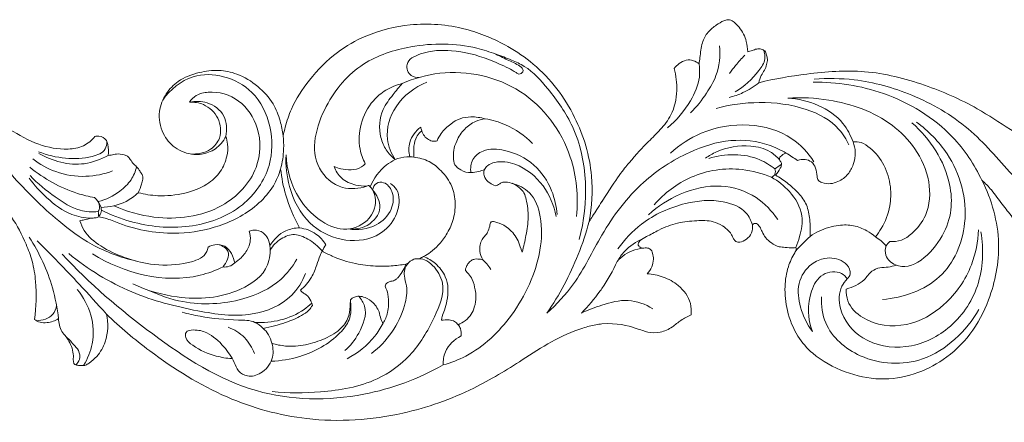
# Model space of a CAD drawing. Units: millimetres. Extents: x -982 to 1177, y -9 to 1017.
# Drawn here: x 575 to 673, y 816 to 856 of the extents above; entities that cross this region are included whole.
import ezdxf

# ---------------------------------------------------------------- set-up
doc = ezdxf.new("R2010")
doc.units = ezdxf.units.MM
doc.header["$MEASUREMENT"] = 0
doc.layers.get('0').update_dxf_attribs({"lineweight": 5})

msp = doc.modelspace()

# ---------------------------------------------------------------- linework, layer by layer
for points, knots in [([(601.218, 844.224), (601.282, 844.512), (601.511, 845.414), (602.133, 847.391), (603.874, 849.977), (606.344, 852.546), (609.81, 854.48), (614.197, 855.59), (619.197, 855.207), (623.298, 853.474), (626.371, 851.399), (628.653, 848.993), (630.379, 846.182), (631.562, 843.231), (632.207, 839.717), (632.073, 837.147), (631.796, 835.661)], [454.942353, 454.942353, 454.942353, 454.942353, 456.719351, 460.545607, 467.344117, 475.256599, 481.804946, 490.996147, 502.162627, 511.362781, 517.528583, 524.400117, 531.153563, 537.275877, 543.429226, 552.52531, 552.52531, 552.52531, 552.52531]), ([(642.771, 851.388), (642.799, 851.601), (642.911, 852.303), (642.984, 853.429), (643.603, 854.588), (644.442, 855.252), (645.113, 855.66), (645.623, 855.836), (646.037, 855.748), (646.405, 855.457), (646.838, 855.001), (647.262, 854.401), (647.53, 853.554), (647.625, 852.952), (647.64, 852.607)], [254.285672, 254.285672, 254.285672, 254.285672, 255.578434, 258.567037, 260.99714, 263.215756, 264.923731, 265.751627, 266.370358, 267.385225, 268.516902, 270.173277, 271.745419, 273.820916, 273.820916, 273.820916, 273.820916]), ([(609.566, 839.183), (608.803, 838.938), (606.872, 838.735), (603.551, 841.665), (605.085, 847.345), (608.805, 851.65), (614.459, 853.51), (619.111, 853.466), (621.852, 852.601), (622.474, 852.362)], [0, 0, 0, 0, 3.005875, 6.770472, 14.522244, 21.572531, 27.850929, 36.090235, 38.58811, 38.58811, 38.58811, 38.58811]), ([(641.923, 846.498), (642.525, 847.102), (643.463, 848.294), (644.749, 850.478), (644.912, 852.21), (644.822, 853.208)], [0, 0, 0, 0, 3.200933, 5.664788, 9.42664, 9.42664, 9.42664, 9.42664]), ([(614.808, 850.044), (614.536, 850.03), (613.803, 850.122), (613.269, 851.677), (615.501, 852.735), (618.249, 852.845), (621.285, 852.121), (623.363, 851.146), (624.338, 850.659), (624.8, 850.283), (625.543, 850.786), (624.469, 851.43), (623.587, 851.81), (622.905, 852.152), (622.474, 852.362)], [0, 0, 0, 0, 1.018618, 2.506698, 4.641381, 8.547171, 13.312821, 16.006932, 17.096299, 17.497071, 18.073604, 19.458292, 20.355779, 22.156688, 22.156688, 22.156688, 22.156688]), ([(622.474, 852.362), (623.002, 852.196), (623.962, 851.823), (625.913, 850.948), (627.997, 848.605), (631.689, 843.411), (631.75, 837.518), (630.808, 833.877)], [0, 0, 0, 0, 2.076508, 3.868073, 7.950353, 13.556656, 27.67478, 27.67478, 27.67478, 27.67478]), ([(647.351, 852.251), (647.027, 851.932), (646.496, 851.35), (646.021, 850.724), (645.831, 850.452)], [0, 0, 0, 0, 1.706188, 2.94808, 2.94808, 2.94808, 2.94808]), ([(649.233, 852.766), (649.331, 852.488), (649.466, 851.716), (648.379, 850.169), (647.315, 849.108), (646.387, 848.599)], [0, 0, 0, 0, 1.107109, 2.746551, 6.71353, 6.71353, 6.71353, 6.71353]), ([(647.64, 852.607), (647.787, 852.648), (648.092, 852.725), (648.522, 852.908), (648.973, 852.901), (649.391, 852.712), (649.535, 852.284), (649.634, 851.827), (649.543, 851.304), (649.327, 850.754), (648.937, 850.216), (648.804, 849.764), (648.752, 849.519)], [273.820916, 273.820916, 273.820916, 273.820916, 274.739129, 275.723595, 276.597702, 277.401813, 278.295563, 279.149321, 280.227698, 281.414196, 282.686613, 284.194972, 284.194972, 284.194972, 284.194972]), ([(639.624, 845.018), (640.546, 845.759), (641.855, 847.342), (642.891, 849.655), (642.837, 850.953), (642.771, 851.388)], [0, 0, 0, 0, 4.439275, 7.576083, 9.226236, 9.226236, 9.226236, 9.226236]), ([(640.281, 850.924), (640.427, 851.112), (640.792, 851.456), (641.456, 851.83), (642.206, 851.774), (642.608, 851.533), (642.771, 851.388)], [248.542733, 248.542733, 248.542733, 248.542733, 249.97838, 251.545473, 252.970601, 254.285672, 254.285672, 254.285672, 254.285672]), ([(548.752, 849.519), (550.325, 849.906), (553.825, 850.501), (559.464, 850.936), (565.248, 849.455), (570.106, 847.343), (573.676, 844.935), (576.635, 843.243), (579.248, 842.76), (581.288, 843.079), (582.101, 843.768), (582.416, 844.148)], [0, 0, 0, 0, 6.074876, 13.31327, 20.991195, 28.180492, 33.074818, 37.146623, 40.86153, 42.821118, 44.672742, 44.672742, 44.672742, 44.672742]), ([(583.053, 836.801), (583.987, 836.328), (586.799, 835.239), (591.807, 834.748), (597.203, 836.674), (600.166, 840.867), (600.177, 845.177), (598.519, 848.675), (595.396, 850.325), (591.85, 850.475), (589.925, 848.816), (589.186, 847.771)], [0, 0, 0, 0, 3.927535, 11.242939, 18.41965, 24.358303, 29.194805, 34.023784, 38.057517, 41.858829, 46.662931, 46.662931, 46.662931, 46.662931]), ([(595.492, 844.16), (595.368, 843.903), (594.93, 843.224), (593.82, 842.462), (592.118, 842.235), (590.351, 842.869), (589.038, 844.498), (588.645, 846.565), (589.413, 848.421), (590.803, 849.875), (592.717, 850.578), (594.745, 850.852), (596.818, 850.422), (598.715, 849.25), (600.242, 847.608), (600.919, 845.816), (601.156, 844.724), (601.218, 844.224)], [399.313058, 399.313058, 399.313058, 399.313058, 401.030855, 404.117056, 407.067514, 411.106984, 414.814426, 419.223291, 423.038443, 426.45891, 431.065942, 435.000412, 438.69753, 443.570488, 448.230039, 451.908779, 454.942353, 454.942353, 454.942353, 454.942353]), ([(630.532, 836.171), (630.729, 838.148), (630.306, 842.996), (625.492, 849.508), (618.254, 851.06), (614.31, 849.954), (613.122, 849.441)], [0, 0, 0, 0, 7.457094, 17.721671, 28.046846, 32.900042, 32.900042, 32.900042, 32.900042]), ([(633.057, 837.637), (634.601, 840.057), (636.047, 841.903), (637.501, 843.427), (638.959, 844.84), (640.206, 846.431), (640.682, 848.634), (640.487, 850.215), (640.281, 850.924)], [222.825579, 222.825579, 222.825579, 222.825579, 226.839517, 232.110458, 235.474657, 239.095511, 244.100437, 248.542733, 248.542733, 248.542733, 248.542733]), ([(648.752, 849.519), (650.325, 849.906), (653.825, 850.501), (659.464, 850.936), (665.248, 849.455), (670.106, 847.343), (673.676, 844.935), (676.635, 843.243), (679.248, 842.76), (681.288, 843.079), (682.101, 843.768), (682.416, 844.148)], [0, 0, 0, 0, 6.074876, 13.31327, 20.991195, 28.180492, 33.074818, 37.146623, 40.86153, 42.821118, 44.672742, 44.672742, 44.672742, 44.672742]), ([(554.29, 849.866), (555.614, 849.971), (558.956, 849.933), (564.323, 848.448), (569.865, 845.227), (574.068, 840.202), (578.05, 836.16), (582.19, 833.1), (584.964, 832.082), (586.471, 831.722)], [0, 0, 0, 0, 4.978485, 12.430142, 20.647831, 28.561192, 36.836463, 41.926219, 47.735951, 47.735951, 47.735951, 47.735951]), ([(609.421, 841.43), (609.183, 841.884), (608.708, 843.169), (608.837, 845.477), (609.916, 847.555), (611.479, 848.871), (612.549, 849.304), (613.122, 849.441)], [76.406811, 76.406811, 76.406811, 76.406811, 79.494159, 84.515092, 89.824609, 93.100792, 96.649526, 96.649526, 96.649526, 96.649526]), ([(613.122, 849.441), (612.798, 849.084), (612.135, 848.242), (610.877, 846.638), (610.719, 844.468), (611.453, 842.773), (612.071, 842.111), (612.413, 841.84)], [96.649526, 96.649526, 96.649526, 96.649526, 99.551572, 103.123244, 108.76683, 111.476491, 114.101252, 114.101252, 114.101252, 114.101252]), ([(612.413, 841.84), (612.022, 842.45), (611.282, 844.233), (612.285, 847.533), (614.365, 849.072), (615.577, 849.57)], [0, 0, 0, 0, 2.718836, 6.920477, 11.837152, 11.837152, 11.837152, 11.837152]), ([(645.801, 848.047), (646.269, 848.161), (647.322, 848.526), (648.268, 849.125), (648.752, 849.519)], [0, 0, 0, 0, 1.808456, 4.148492, 4.148492, 4.148492, 4.148492]), ([(671.039, 839.772), (670.285, 841.34), (667.773, 845.129), (661.679, 848.801), (656.545, 849.602), (654.171, 849.568)], [0, 0, 0, 0, 6.529325, 16.721849, 25.624825, 25.624825, 25.624825, 25.624825]), ([(654.29, 849.866), (655.614, 849.971), (658.956, 849.933), (664.323, 848.448), (669.865, 845.227), (674.068, 840.202), (678.05, 836.16), (682.19, 833.1), (684.964, 832.082), (686.471, 831.722)], [0, 0, 0, 0, 4.978485, 12.430142, 20.647831, 28.561192, 36.836463, 41.926219, 47.735951, 47.735951, 47.735951, 47.735951]), ([(584.331, 837.231), (585.584, 836.656), (589.156, 835.644), (594.862, 836.333), (598.914, 840.471), (599.061, 844.876), (597.052, 847.98), (594.377, 848.77), (592.572, 848.382), (592.042, 847.84), (591.861, 847.58)], [0, 0, 0, 0, 5.172442, 13.772054, 20.16954, 25.056153, 29.178199, 33.137112, 34.670889, 35.856582, 35.856582, 35.856582, 35.856582]), ([(651.65, 847.979), (653.016, 848.075), (656.656, 847.88), (661.326, 846.264), (664.558, 842.96), (665.987, 839.776), (665.804, 836.488), (664.337, 834.636), (663.051, 833.701), (662.217, 833.628), (661.83, 833.661)], [0, 0, 0, 0, 5.137656, 13.620259, 17.703731, 22.172633, 26.410122, 29.245651, 30.780733, 32.238566, 32.238566, 32.238566, 32.238566]), ([(595.492, 844.16), (595.621, 844.827), (595.569, 846.368), (593.776, 847.677), (592.434, 847.695), (591.861, 847.58)], [0, 0, 0, 0, 2.548341, 5.211287, 7.399873, 7.399873, 7.399873, 7.399873]), ([(591.861, 847.58), (592.332, 847.595), (593.49, 847.411), (594.894, 846.087), (595.136, 844.094), (593.894, 842.571), (592.624, 842.345), (591.927, 842.409)], [0, 0, 0, 0, 1.766939, 4.226154, 6.715822, 8.481429, 11.103579, 11.103579, 11.103579, 11.103579]), ([(644.475, 846.955), (645.873, 847.332), (648.923, 847.731), (653.237, 847.204), (656.49, 845.511), (657.495, 843.861), (657.752, 843.301)], [0, 0, 0, 0, 5.429113, 11.384871, 16.160441, 18.472936, 18.472936, 18.472936, 18.472936]), ([(658.169, 843.601), (657.922, 844.257), (656.651, 846.731), (653.665, 847.847), (651.65, 847.979)], [0, 0, 0, 0, 2.632104, 10.206296, 10.206296, 10.206296, 10.206296]), ([(616.598, 843.706), (616.711, 843.964), (617.07, 844.606), (617.861, 845.368), (618.869, 846.001), (620.094, 846.154), (620.95, 846.048), (621.418, 845.907)], [153.628812, 153.628812, 153.628812, 153.628812, 155.324206, 158.011095, 160.171623, 162.357485, 165.303029, 165.303029, 165.303029, 165.303029]), ([(621.418, 845.907), (621.083, 845.868), (620.317, 845.671), (619.264, 844.919), (618.581, 843.85), (618.164, 842.621), (618.232, 841.783), (618.358, 841.318)], [165.303029, 165.303029, 165.303029, 165.303029, 167.336422, 169.99565, 172.885142, 174.832966, 177.732912, 177.732912, 177.732912, 177.732912]), ([(626.134, 843.455), (625.362, 844.232), (623.85, 845.298), (622.107, 845.793), (621.418, 845.907)], [0, 0, 0, 0, 4.109915, 6.726792, 6.726792, 6.726792, 6.726792]), ([(639.924, 842.48), (640.824, 843.3), (643.244, 844.9), (647.655, 845.651), (651.879, 844.458), (653.673, 842.514), (654.256, 841.626)], [0, 0, 0, 0, 4.569157, 10.641615, 16.239966, 20.226322, 20.226322, 20.226322, 20.226322]), ([(664.512, 845.566), (665.695, 844.711), (668.451, 841.915), (670.139, 835.882), (667.368, 829.444), (663.156, 828.047), (661.122, 827.872)], [0, 0, 0, 0, 5.475203, 14.418333, 21.790824, 29.44723, 29.44723, 29.44723, 29.44723]), ([(661.83, 833.661), (661.688, 833.539), (661.36, 833.14), (661.328, 832.088), (663.574, 830.126), (667.897, 834.129), (668.341, 840.072), (665.88, 843.943), (664.052, 845.502)], [0, 0, 0, 0, 0.70289, 1.86913, 3.550951, 10.434068, 16.901606, 25.913803, 25.913803, 25.913803, 25.913803]), ([(582.416, 844.148), (582.54, 844.179), (582.962, 844.226), (583.55, 843.903), (583.76, 843.122), (583.795, 842.615), (583.737, 842.261)], [356.063886, 356.063886, 356.063886, 356.063886, 356.826496, 358.598547, 359.443668, 361.600041, 361.600041, 361.600041, 361.600041]), ([(586.742, 838.533), (587.377, 838.371), (588.931, 838.13), (591.295, 838.366), (593.513, 839.156), (594.996, 840.529), (595.628, 842.011), (595.73, 843.25), (595.578, 843.908), (595.492, 844.16)], [374.074396, 374.074396, 374.074396, 374.074396, 378.022615, 383.473822, 388.252028, 391.955309, 395.294203, 397.709808, 399.313058, 399.313058, 399.313058, 399.313058]), ([(601.218, 844.224), (601.267, 843.786), (601.312, 842.666), (601.139, 841.55), (600.964, 840.897)], [0, 0, 0, 0, 1.655649, 4.192733, 4.192733, 4.192733, 4.192733]), ([(613.868, 842.117), (613.764, 842.586), (613.728, 843.751), (614.473, 844.701), (614.964, 845.089)], [0, 0, 0, 0, 1.80221, 4.149037, 4.149037, 4.149037, 4.149037]), ([(614.289, 842.077), (614.255, 842.365), (614.251, 842.984), (614.367, 843.829), (614.723, 844.413), (614.976, 844.639), (615.073, 844.71)], [143.850809, 143.850809, 143.850809, 143.850809, 145.59137, 147.574032, 148.885802, 149.605945, 149.605945, 149.605945, 149.605945]), ([(615.073, 844.71), (615.125, 844.527), (615.295, 844.177), (615.721, 843.821), (616.18, 843.641), (616.478, 843.674), (616.598, 843.706)], [149.605945, 149.605945, 149.605945, 149.605945, 150.752155, 151.873083, 152.883538, 153.628812, 153.628812, 153.628812, 153.628812]), ([(583.604, 843.64), (583.601, 843.389), (583.461, 842.585), (581.707, 841.932), (579.454, 841.865), (577.628, 842.282), (576.762, 842.63)], [0, 0, 0, 0, 0.942378, 2.810441, 6.137641, 9.638002, 9.638002, 9.638002, 9.638002]), ([(633.067, 834.298), (634.201, 836.241), (636.676, 839.555), (641.366, 842.579), (645.764, 844.014), (649.201, 843.615), (650.944, 842.81), (651.488, 842.494)], [11.989107, 11.989107, 11.989107, 11.989107, 20.378102, 27.234117, 32.618013, 37.409981, 39.771886, 39.771886, 39.771886, 39.771886]), ([(643.406, 841.982), (643.756, 842.223), (645.139, 843.007), (647.457, 843.396), (649.716, 842.869), (650.546, 842.131), (650.813, 841.822)], [0, 0, 0, 0, 1.593846, 5.931661, 8.457559, 9.992013, 9.992013, 9.992013, 9.992013]), ([(658.169, 843.601), (658.291, 843.28), (658.461, 842.518), (658.261, 841.379), (657.688, 840.297), (656.818, 839.668), (655.882, 839.378), (655.194, 839.462), (654.644, 839.727), (654.541, 840.32), (654.49, 840.968), (654.062, 841.657), (653.346, 841.908), (652.857, 841.836), (652.624, 841.747)], [133.747102, 133.747102, 133.747102, 133.747102, 135.813486, 138.337617, 140.546018, 143.023949, 144.59199, 146.333965, 147.162123, 147.98683, 149.703945, 151.165137, 152.534371, 154.034783, 154.034783, 154.034783, 154.034783]), ([(660.4, 834.125), (660.614, 834.39), (661.268, 835.331), (661.912, 837.032), (661.987, 839.242), (661.39, 841.338), (660.208, 842.79), (659.07, 843.589), (658.433, 843.625), (658.169, 843.601)], [110.401798, 110.401798, 110.401798, 110.401798, 112.450266, 117.282233, 121.082465, 125.612671, 130.050138, 132.149403, 133.747102, 133.747102, 133.747102, 133.747102]), ([(583.737, 842.261), (583, 841.851), (580.695, 840.981), (578.153, 841.686), (576.813, 842.463)], [0, 0, 0, 0, 3.16259, 8.973044, 8.973044, 8.973044, 8.973044]), ([(583.737, 842.261), (583.832, 842.263), (584.115, 842.274), (584.633, 842.455), (585.2, 842.352), (585.705, 842.197), (585.985, 841.807), (586.244, 841.373), (586.638, 841.094), (586.861, 840.767), (587.026, 840.5), (587.209, 840.212), (587.201, 839.821), (587.024, 839.261), (586.87, 838.814), (586.742, 838.533)], [361.600041, 361.600041, 361.600041, 361.600041, 362.176722, 363.301004, 364.829601, 365.573748, 366.39095, 367.610893, 368.619275, 369.231763, 369.975425, 370.523683, 371.242442, 372.219798, 374.074396, 374.074396, 374.074396, 374.074396]), ([(601.508, 842.305), (601.453, 841.251), (601.726, 838.792), (603.452, 835.379), (606.933, 833.567), (610.353, 833.781), (612.435, 835.691), (612.9, 837.526), (612.688, 838.84), (612.182, 839.301), (611.945, 839.45)], [0, 0, 0, 0, 3.963458, 9.18063, 13.592991, 17.957713, 21.141966, 23.460971, 24.839296, 25.88906, 25.88906, 25.88906, 25.88906]), ([(601.508, 842.305), (601.581, 840.792), (602.307, 838.268), (604.624, 835.794), (607.162, 834.54), (609.67, 835.41), (610.556, 837.216), (610.388, 838.485), (610.048, 838.973), (609.917, 839.119)], [0, 0, 0, 0, 5.684812, 9.278191, 12.568763, 15.696932, 18.081131, 19.534306, 20.272027, 20.272027, 20.272027, 20.272027]), ([(619.976, 840.537), (619.918, 840.97), (620.006, 841.931), (621.397, 842.995), (623.775, 842.837), (626.424, 841.542), (628.119, 838.991), (628.53, 837.163), (628.586, 836.352)], [0, 0, 0, 0, 1.641821, 3.299228, 5.992079, 10.10432, 13.982492, 17.033715, 17.033715, 17.033715, 17.033715]), ([(650.347, 840.905), (649.885, 841.271), (647.927, 842.513), (645.362, 842.458), (643.737, 841.959)], [0, 0, 0, 0, 2.210804, 8.587292, 8.587292, 8.587292, 8.587292]), ([(651.488, 842.494), (651.398, 842.469), (651.191, 842.387), (650.961, 842.204), (650.775, 841.978), (650.817, 841.75), (651.002, 841.598), (651.037, 841.292), (650.833, 840.829), (650.616, 840.485), (650.416, 840.283)], [75.593939, 75.593939, 75.593939, 75.593939, 76.157924, 76.914755, 77.37023, 77.82872, 78.120909, 78.779105, 79.462039, 81.171311, 81.171311, 81.171311, 81.171311]), ([(576.214, 841.92), (576.897, 841.379), (578.568, 840.42), (581.405, 839.991), (583.326, 840.395), (584.175, 840.714)], [0, 0, 0, 0, 3.268189, 7.08416, 10.486168, 10.486168, 10.486168, 10.486168]), ([(606.322, 841.15), (606.53, 841.054), (607.078, 840.862), (608.01, 840.77), (608.907, 840.952), (609.308, 841.306), (609.421, 841.43)], [69.776537, 69.776537, 69.776537, 69.776537, 71.156698, 73.247399, 75.397666, 76.406811, 76.406811, 76.406811, 76.406811]), ([(612.413, 841.84), (612.108, 841.69), (611.037, 841.037), (610.265, 839.958), (609.917, 839.119)], [53.292312, 53.292312, 53.292312, 53.292312, 55.33802, 60.80894, 60.80894, 60.80894, 60.80894]), ([(614.289, 842.077), (614.049, 842.115), (613.408, 842.149), (612.775, 841.993), (612.413, 841.84)], [0, 0, 0, 0, 0.911997, 2.38616, 2.38616, 2.38616, 2.38616]), ([(615.258, 832.155), (615.494, 832.288), (616.014, 832.628), (616.803, 833.34), (617.597, 834.386), (618.277, 835.786), (618.5, 837.475), (618.162, 839.275), (617.133, 840.69), (615.831, 841.749), (614.808, 842.024), (614.289, 842.077)], [117.434875, 117.434875, 117.434875, 117.434875, 119.068178, 121.165275, 123.80676, 126.932959, 130.423506, 133.882254, 137.676589, 140.702217, 143.850809, 143.850809, 143.850809, 143.850809]), ([(618.358, 841.318), (618.527, 841.114), (619.008, 840.694), (619.906, 840.465), (620.709, 840.637), (621.143, 840.771), (621.329, 840.845)], [177.732912, 177.732912, 177.732912, 177.732912, 179.327128, 181.490321, 183.022112, 184.228118, 184.228118, 184.228118, 184.228118]), ([(628.485, 836.172), (628.285, 837.255), (627.387, 839.444), (624.962, 841.418), (622.758, 841.752), (621.685, 841.334), (621.412, 840.986), (621.329, 840.845)], [0, 0, 0, 0, 4.132442, 8.567403, 11.091447, 12.094283, 12.705779, 12.705779, 12.705779, 12.705779]), ([(582.372, 838.051), (581.797, 838.155), (579.471, 838.72), (577.313, 839.925), (575.918, 841.072)], [0, 0, 0, 0, 2.191868, 8.964149, 8.964149, 8.964149, 8.964149]), ([(582.74, 836.642), (582.14, 836.595), (580.545, 836.669), (578.284, 838.19), (576.689, 839.445), (575.932, 840.238)], [0, 0, 0, 0, 2.256014, 5.796471, 9.907054, 9.907054, 9.907054, 9.907054]), ([(599.897, 833.252), (599.829, 833.727), (599.466, 834.57), (598.45, 834.866), (597.988, 834.748), (597.823, 834.69), (597.924, 834.401), (597.995, 833.814), (597.724, 832.871), (597.118, 832.097), (596.603, 831.694), (596.375, 831.527), (596.327, 831.804), (596.118, 832.482), (595.418, 833.306), (594.563, 833.394), (593.946, 833.267), (593.728, 833.106), (593.654, 832.784), (593.413, 832.213), (592.42, 831.703), (590.623, 831.288), (588.155, 831.233), (585.361, 832.007), (583.061, 833.052), (581.455, 834.358), (581.015, 835.398), (580.913, 835.731), (581.053, 835.763), (581.425, 835.848), (581.798, 835.935), (582.03, 835.988), (582.165, 835.992), (582.366, 836.017), (582.626, 836.046), (582.738, 836.104), (582.786, 836.135), (583.008, 836.091), (583.696, 835.937), (586.215, 834.861), (590.152, 834.179), (595.043, 835.067), (598.348, 836.842), (600.251, 839.058), (600.791, 840.318), (600.964, 840.897), (601.061, 840.021), (601.461, 837.981), (602.278, 836.057), (602.86, 835.023), (602.387, 835.014), (601.174, 834.792), (600.267, 833.87), (599.897, 833.252)], [180.798489, 180.798489, 180.798489, 180.798489, 183.685176, 185.607293, 186.659683, 186.659683, 186.659683, 188.501, 190.062696, 192.584789, 194.288844, 194.288844, 194.288844, 196.370021, 198.400991, 200.498969, 201.672429, 201.672429, 201.672429, 203.655758, 205.611586, 208.129575, 214.81119, 220.183568, 225.472162, 230.059252, 232.151434, 232.151434, 232.151434, 233.016892, 234.454809, 234.454809, 234.454809, 235.269495, 235.677163, 236.017917, 236.017917, 236.017917, 237.383096, 240.254387, 252.497963, 260.724351, 269.926387, 274.430158, 278.065869, 278.065869, 278.065869, 283.366949, 290.51146, 290.51146, 290.51146, 293.359763, 297.695813, 297.695813, 297.695813, 297.695813]), ([(582.733, 837.647), (583.511, 837.845), (584.75, 838.438), (586.064, 839.72), (586.463, 840.664), (586.581, 841.115)], [0, 0, 0, 0, 3.010673, 5.008381, 6.760389, 6.760389, 6.760389, 6.760389]), ([(609.566, 839.183), (609.206, 839.174), (608.323, 839.277), (607.228, 839.724), (606.595, 840.508), (606.394, 840.932), (606.322, 841.15)], [61.628868, 61.628868, 61.628868, 61.628868, 63.799847, 66.976901, 68.39514, 69.776537, 69.776537, 69.776537, 69.776537]), ([(621.329, 840.845), (621.291, 840.729), (621.245, 840.457), (621.357, 839.935), (621.817, 839.488), (622.232, 839.282), (622.44, 839.221)], [184.228118, 184.228118, 184.228118, 184.228118, 184.965783, 185.859395, 187.323691, 188.62978, 188.62978, 188.62978, 188.62978]), ([(650.012, 840.073), (649.083, 840.465), (646.412, 841.191), (641.977, 840.545), (639.314, 838.479), (638.304, 837.334)], [0, 0, 0, 0, 3.781806, 10.239379, 15.970097, 15.970097, 15.970097, 15.970097]), ([(650.347, 840.905), (650.403, 840.747), (650.446, 840.374), (650.155, 840.143), (650.012, 840.073)], [0, 0, 0, 0, 0.629958, 1.228373, 1.228373, 1.228373, 1.228373]), ([(650.416, 840.283), (650.821, 840.057), (651.634, 839.517), (652.71, 838.555), (653.614, 837.338), (653.879, 835.793), (653.914, 834.732), (653.862, 834.174)], [81.171311, 81.171311, 81.171311, 81.171311, 83.969001, 87.01762, 89.867223, 92.877625, 96.25032, 96.25032, 96.25032, 96.25032]), ([(576.369, 825.891), (576.564, 827.134), (576.612, 829.107), (576.219, 831.634), (575.397, 833.799), (574.414, 835.748), (573.013, 837.405), (572.124, 838.733), (571.373, 839.47), (571.039, 839.772)], [5086.458402, 5086.458402, 5086.458402, 5086.458402, 5094.023683, 5098.203035, 5101.762316, 5107.926007, 5111.213424, 5114.800095, 5117.517404, 5117.517404, 5117.517404, 5117.517404]), ([(575.829, 840), (576.348, 839.28), (577.635, 837.909), (579.703, 836.314), (581.372, 836.02), (582.03, 835.988)], [0, 0, 0, 0, 3.331965, 7.05067, 9.521102, 9.521102, 9.521102, 9.521102]), ([(610.149, 838.81), (610.204, 839.06), (610.451, 839.579), (611.487, 839.627), (612.339, 838.521), (612.177, 836.668), (610.448, 834.955), (608.647, 834.767), (607.715, 834.913)], [0, 0, 0, 0, 0.962923, 1.846631, 3.358004, 5.548452, 8.274678, 11.812322, 11.812322, 11.812322, 11.812322]), ([(609.775, 839.243), (609.751, 839.244), (609.678, 839.241), (609.607, 839.211), (609.566, 839.183)], [61.1868145, 61.1868145, 61.1868145, 61.1868145, 61.3284976, 61.6288684, 61.6288684, 61.6288684, 61.6288684]), ([(617.219, 821.337), (617.992, 821.559), (620.677, 822.589), (624.563, 826.332), (626.946, 831.525), (627.151, 835.892), (626.201, 838.57), (624.729, 839.298), (624.094, 839.476)], [0, 0, 0, 0, 3.014516, 10.678465, 19.546868, 23.71122, 26.990089, 29.460314, 29.460314, 29.460314, 29.460314]), ([(622.44, 839.221), (622.566, 839.272), (622.79, 839.362), (623.096, 839.579), (623.591, 839.623), (624.229, 839.474), (624.835, 839.053), (625.339, 838.529), (625.595, 837.495), (625.797, 836.071), (625.499, 834.3), (625.253, 833.152), (625.1, 832.604)], [188.62978, 188.62978, 188.62978, 188.62978, 189.444689, 190.087403, 190.8444, 192.343194, 193.951724, 195.242596, 196.61152, 200.22197, 203.873484, 207.300714, 207.300714, 207.300714, 207.300714]), ([(637.736, 836.341), (638.661, 837.183), (640.916, 838.629), (644.818, 839.572), (648.465, 838.39), (650.07, 836.709), (650.634, 835.853)], [0, 0, 0, 0, 4.690068, 9.895955, 14.501296, 18.347383, 18.347383, 18.347383, 18.347383]), ([(650.012, 840.073), (650.683, 839.708), (651.99, 838.652), (653.31, 836.477), (652.944, 834.436), (652.6, 833.417), (652.443, 833.067)], [0, 0, 0, 0, 2.865524, 6.258854, 8.874727, 10.315338, 10.315338, 10.315338, 10.315338]), ([(671.039, 839.772), (672.024, 837.83), (673.191, 833.737), (672.119, 828.327), (670.057, 824.347), (667.386, 821.818), (664.259, 820.275), (660.819, 819.717), (657.278, 820.531), (654.397, 822.042), (652.445, 824.283), (651.519, 826.634), (651.266, 829.032), (651.576, 831.038), (652.122, 832.192), (652.515, 832.827), (652.464, 833.015), (652.443, 833.067)], [5117.517404, 5117.517404, 5117.517404, 5117.517404, 5130.624191, 5142.051347, 5149.879721, 5157.286869, 5163.776059, 5170.668147, 5177.821395, 5185.341101, 5189.856547, 5195.432392, 5200.245002, 5204.27579, 5207.344802, 5208.132158, 5208.463836, 5208.463836, 5208.463836, 5208.463836]), ([(676.369, 825.891), (676.564, 827.134), (676.612, 829.107), (676.219, 831.634), (675.397, 833.799), (674.414, 835.748), (673.013, 837.405), (672.124, 838.733), (671.373, 839.47), (671.039, 839.772)], [5086.458402, 5086.458402, 5086.458402, 5086.458402, 5094.023683, 5098.203035, 5101.762316, 5107.926007, 5111.213424, 5114.800095, 5117.517404, 5117.517404, 5117.517404, 5117.517404]), ([(586.742, 838.533), (586.376, 838.195), (585.262, 837.392), (583.878, 837.079), (583.02, 837.061)], [0, 0, 0, 0, 1.870897, 5.086829, 5.086829, 5.086829, 5.086829]), ([(607.715, 834.913), (608.359, 834.854), (609.785, 835.044), (611.343, 836.933), (610.566, 838.329), (610.149, 838.81)], [0, 0, 0, 0, 2.422288, 5.156301, 7.542224, 7.542224, 7.542224, 7.542224]), ([(582.74, 836.642), (582.815, 836.787), (582.994, 837.303), (582.644, 837.822), (582.372, 838.051)], [0, 0, 0, 0, 0.613435, 1.944117, 1.944117, 1.944117, 1.944117]), ([(582.786, 836.135), (582.901, 836.278), (583.208, 836.805), (582.915, 837.441), (582.66, 837.738)], [0, 0, 0, 0, 0.688869, 2.15799, 2.15799, 2.15799, 2.15799]), ([(631.796, 835.661), (631.922, 835.83), (632.285, 836.45), (632.726, 837.074), (633.067, 837.653)], [552.52531, 552.52531, 552.52531, 552.52531, 553.794519, 557.063402, 557.063402, 557.063402, 557.063402]), ([(634.672, 832.933), (635.331, 833.855), (637.248, 835.897), (641.025, 837.603), (644.768, 837.943), (647.373, 836.973), (647.975, 835.764), (648.111, 835.343)], [0, 0, 0, 0, 4.253811, 10.327885, 15.04277, 18.224409, 19.881951, 19.881951, 19.881951, 19.881951]), ([(622.002, 835.622), (621.965, 835.564), (621.894, 835.428), (621.838, 835.064), (621.705, 834.639), (621.391, 834.221), (621.056, 833.858), (620.851, 833.319), (620.84, 832.601), (621.025, 832.094), (621.187, 831.828)], [216.647982, 216.647982, 216.647982, 216.647982, 217.060587, 217.559815, 218.854717, 219.687846, 220.685865, 221.808728, 223.066645, 224.942308, 224.942308, 224.942308, 224.942308]), ([(625.1, 832.604), (625.061, 832.707), (624.919, 833.077), (624.655, 833.966), (623.908, 834.933), (622.995, 835.466), (622.434, 835.614), (622.165, 835.664), (622.047, 835.637), (622.002, 835.622)], [207.300714, 207.300714, 207.300714, 207.300714, 207.960177, 209.689767, 212.863345, 215.021001, 215.930263, 216.364174, 216.647982, 216.647982, 216.647982, 216.647982]), ([(627.576, 826.502), (628.816, 828.33), (630.422, 831.334), (631.49, 834.539), (631.796, 835.661)], [0, 0, 0, 0, 8.287263, 12.655356, 12.655356, 12.655356, 12.655356]), ([(648.103, 835.336), (648.135, 835.066), (648.083, 834.495), (647.567, 833.855), (646.974, 833.567), (646.438, 833.611), (646.177, 834.012), (646.021, 834.415), (645.636, 834.852), (645.063, 835.293), (643.998, 835.77), (642.441, 835.766), (640.597, 835.572), (638.914, 834.941), (637.704, 834.222), (636.923, 833.868), (636.59, 833.302), (637.031, 832.943), (637.467, 833.062), (637.959, 832.933), (638.174, 832.446), (638.252, 831.842), (638.101, 831.092), (637.788, 830.635), (637.591, 830.434)], [5219.426116, 5219.426116, 5219.426116, 5219.426116, 5221.062949, 5222.689463, 5224.146, 5224.919179, 5225.646592, 5226.838216, 5227.54857, 5229.105753, 5231.178721, 5234.444375, 5238.315758, 5242.344106, 5245.167482, 5246.727378, 5247.622133, 5248.390309, 5249.460019, 5250.280908, 5251.193184, 5252.418072, 5253.968645, 5255.662651, 5255.662651, 5255.662651, 5255.662651]), ([(648.516, 835.469), (648.438, 835.478), (648.284, 835.467), (648.155, 835.384), (648.103, 835.336)], [5218.5316902, 5218.5316902, 5218.5316902, 5218.5316902, 5219.0013288, 5219.4261163, 5219.4261163, 5219.4261163, 5219.4261163]), ([(652.443, 833.067), (652.366, 833.052), (652.012, 832.995), (651.457, 833.086), (650.683, 833.108), (650.017, 833.49), (649.413, 833.993), (649.087, 834.601), (648.882, 835.14), (648.632, 835.379), (648.516, 835.469)], [5208.463836, 5208.463836, 5208.463836, 5208.463836, 5208.93611, 5210.615085, 5211.818563, 5213.54867, 5215.100808, 5216.502031, 5217.646176, 5218.53169, 5218.53169, 5218.53169, 5218.53169]), ([(653.862, 834.174), (654.154, 834.373), (655.053, 834.887), (656.538, 835.33), (658.211, 835.332), (659.453, 834.822), (660.132, 834.354), (660.4, 834.125)], [96.25032, 96.25032, 96.25032, 96.25032, 98.384591, 102.464431, 105.45012, 108.278444, 110.401798, 110.401798, 110.401798, 110.401798]), ([(599.917, 832.798), (600.187, 833.253), (600.895, 833.999), (602.369, 834.535), (603.862, 833.877), (604.714, 833.199), (605.107, 832.717)], [0, 0, 0, 0, 1.986132, 3.744742, 5.466122, 7.797841, 7.797841, 7.797841, 7.797841]), ([(605.48, 833.34), (605.226, 833.753), (604.498, 834.582), (603.437, 834.948), (602.86, 835.023)], [0, 0, 0, 0, 1.819201, 4.002084, 4.002084, 4.002084, 4.002084]), ([(627.576, 826.502), (628.537, 827.402), (630.767, 829.748), (632.114, 832.666), (633.067, 834.298)], [0, 0, 0, 0, 4.939269, 11.989107, 11.989107, 11.989107, 11.989107]), ([(657.58, 829.927), (657.373, 829.712), (656.733, 828.861), (656.694, 826.379), (659.104, 823.494), (663.588, 822.704), (668.083, 824.781), (671.098, 829.157), (671.246, 832.86), (670.927, 834.634)], [0, 0, 0, 0, 1.120785, 3.904843, 8.5054, 13.999557, 19.732199, 26.179199, 32.945044, 32.945044, 32.945044, 32.945044]), ([(657.492, 828.919), (657.47, 828.521), (657.586, 827.328), (659.635, 825.367), (663.573, 824.908), (667.627, 827.253), (670.112, 830.836), (670.653, 833.642), (670.698, 834.825)], [0, 0, 0, 0, 1.496812, 4.311136, 9.803902, 15.095005, 21.152317, 25.597615, 25.597615, 25.597615, 25.597615]), ([(578.776, 825.962), (578.655, 827.001), (578.093, 829.854), (576.855, 832.531), (575.853, 834.087)], [0, 0, 0, 0, 3.923606, 10.869885, 10.869885, 10.869885, 10.869885]), ([(583.556, 826.42), (582.663, 827.427), (580.4, 829.914), (578.056, 832.326), (576.623, 833.744)], [0, 0, 0, 0, 5.0501, 12.613323, 12.613323, 12.613323, 12.613323]), ([(594.822, 833.343), (595.16, 833.217), (596.134, 832.673), (595.556, 831.546), (595.211, 831.119)], [0, 0, 0, 0, 1.35485, 3.41227, 3.41227, 3.41227, 3.41227]), ([(634.599, 831.67), (634.805, 832.03), (635.492, 832.98), (636.487, 833.662), (637.171, 833.965)], [0, 0, 0, 0, 1.555737, 4.363267, 4.363267, 4.363267, 4.363267]), ([(652.445, 832.735), (652.672, 832.98), (653.137, 833.466), (653.616, 833.939), (653.862, 834.174)], [0, 0, 0, 0, 1.250457, 2.524862, 2.524862, 2.524862, 2.524862]), ([(660.4, 834.125), (660.598, 834.008), (660.987, 833.733), (661.323, 833.395), (661.481, 833.207)], [0, 0, 0, 0, 0.859554, 1.779035, 1.779035, 1.779035, 1.779035]), ([(579.137, 832.415), (581.843, 829.44), (587.919, 824.326), (597.852, 817.847), (608.676, 817.689), (614.761, 819.958), (617.219, 821.337)], [0, 0, 0, 0, 15.086176, 29.838975, 43.269893, 53.843866, 53.843866, 53.843866, 53.843866]), ([(603.458, 830.461), (603.135, 829.669), (601.9, 827.62), (597.773, 825.923), (592.202, 826.728), (585.815, 828.343), (581.706, 830.908), (579.788, 832.455)], [0, 0, 0, 0, 3.209996, 8.663788, 15.46288, 24.028585, 33.270842, 33.270842, 33.270842, 33.270842]), ([(595.211, 831.119), (594.474, 830.775), (590.269, 829.184), (585.27, 830.497), (582.173, 832.428)], [0, 0, 0, 0, 3.051864, 16.740578, 16.740578, 16.740578, 16.740578]), ([(586.185, 829.436), (587.583, 828.771), (591.174, 827.75), (596.184, 828.059), (599.796, 830.638), (599.952, 832.605), (599.897, 833.252)], [0, 0, 0, 0, 5.804961, 13.771629, 18.281671, 20.719698, 20.719698, 20.719698, 20.719698]), ([(602.938, 828.796), (603.371, 829.167), (604.063, 829.949), (604.549, 831.213), (604.848, 832.106), (605.04, 832.563), (605.107, 832.717)], [104.884889, 104.884889, 104.884889, 104.884889, 108.31901, 110.999798, 112.97933, 113.987836, 113.987836, 113.987836, 113.987836]), ([(605.107, 832.717), (605.439, 832.526), (606.505, 831.98), (608.3, 831.413), (610.299, 831.18), (611.985, 831.188), (612.992, 831.318), (613.473, 831.408)], [113.987836, 113.987836, 113.987836, 113.987836, 116.295028, 121.193711, 125.231876, 128.386794, 131.336785, 131.336785, 131.336785, 131.336785]), ([(634.599, 831.67), (634.824, 831.927), (635.63, 832.664), (636.738, 832.983), (637.476, 833.019)], [0, 0, 0, 0, 1.282049, 4.049223, 4.049223, 4.049223, 4.049223]), ([(587.8, 828.787), (588.875, 828.267), (591.942, 827.229), (596.691, 827.468), (600.726, 829.303), (602.149, 831.15), (602.58, 831.894)], [0, 0, 0, 0, 4.477334, 11.971941, 17.283374, 20.509205, 20.509205, 20.509205, 20.509205]), ([(596.375, 831.527), (596.218, 831.378), (595.85, 831.14), (595.416, 831.101), (595.211, 831.119)], [0, 0, 0, 0, 0.81074, 1.579842, 1.579842, 1.579842, 1.579842]), ([(614.271, 831.897), (614.398, 831.927), (614.757, 831.974), (615.463, 831.873), (616.452, 831.093), (617.631, 829.087), (616.212, 825.688), (614.235, 822.253), (610.193, 819.348), (605.262, 818.547), (601.708, 818.512), (600.104, 818.688)], [0, 0, 0, 0, 0.48997, 1.351943, 2.587151, 5.08998, 9.458755, 15.155756, 20.175195, 27.431674, 33.482833, 33.482833, 33.482833, 33.482833]), ([(614.271, 831.897), (614.03, 831.784), (613.454, 831.373), (613.213, 830.277), (613.701, 828.95), (613.214, 825.941), (611.593, 823.645), (610.034, 822.474)], [0, 0, 0, 0, 0.997728, 2.524494, 3.780592, 6.239203, 13.5547, 13.5547, 13.5547, 13.5547]), ([(613.473, 831.408), (613.431, 831.258), (613.29, 830.856), (612.98, 830.419), (612.686, 830.044), (612.472, 829.853), (612.23, 829.735), (611.958, 829.697), (611.692, 829.587), (611.481, 829.424), (611.416, 829.281), (611.398, 829.219)], [131.336785, 131.336785, 131.336785, 131.336785, 132.276074, 133.878569, 134.53259, 135.146774, 135.587266, 136.134663, 136.785623, 137.307927, 137.698209, 137.698209, 137.698209, 137.698209]), ([(617.033, 825.793), (617.048, 825.914), (617.106, 826.268), (617.41, 826.874), (617.607, 827.818), (617.763, 828.945), (617.518, 830.045), (617.014, 830.871), (616.327, 831.618), (615.681, 831.994), (615.258, 832.155)], [246.271434, 246.271434, 246.271434, 246.271434, 247.001737, 248.412729, 250.312029, 252.776601, 255.208822, 256.903402, 258.556402, 261.285683, 261.285683, 261.285683, 261.285683]), ([(621.187, 831.828), (621.025, 831.877), (620.747, 831.921), (620.352, 831.919), (619.978, 831.776), (619.69, 831.465), (619.491, 831.112), (619.436, 830.881), (619.423, 830.778)], [224.942308, 224.942308, 224.942308, 224.942308, 225.966892, 226.620244, 227.305087, 228.315671, 229.100393, 229.726927, 229.726927, 229.726927, 229.726927]), ([(621.187, 831.828), (621.322, 831.711), (621.616, 831.416), (621.857, 831.075), (621.976, 830.871)], [0, 0, 0, 0, 0.669585, 1.555896, 1.555896, 1.555896, 1.555896]), ([(654.097, 824.674), (653.554, 825.395), (652.823, 826.948), (652.497, 829.491), (653.699, 831.38), (655.456, 832.154), (656.995, 831.934), (657.823, 831.089), (657.925, 830.379), (657.718, 830.059), (657.58, 829.927)], [0, 0, 0, 0, 3.384675, 6.333436, 9.23613, 11.025555, 13.325745, 14.572493, 15.165573, 15.880648, 15.880648, 15.880648, 15.880648]), ([(619.423, 830.778), (619.536, 830.666), (619.786, 830.383), (620.217, 829.775), (620.391, 828.963), (620.535, 828.031), (620.368, 827.194), (620.052, 826.35), (619.46, 825.737), (618.954, 825.456), (618.691, 825.357)], [229.726927, 229.726927, 229.726927, 229.726927, 230.684633, 232.001268, 234.160461, 235.586275, 237.657295, 239.204499, 240.951293, 242.648631, 242.648631, 242.648631, 242.648631]), ([(637.591, 830.434), (638.133, 830.406), (639.255, 830.183), (640.884, 829.291), (641.984, 827.851), (642.017, 826.72), (641.974, 826.341)], [5255.662651, 5255.662651, 5255.662651, 5255.662651, 5258.93618, 5262.434472, 5266.745719, 5269.036551, 5269.036551, 5269.036551, 5269.036551]), ([(657.58, 829.927), (657.433, 830.137), (656.803, 830.805), (654.893, 830.573), (653.546, 828.102), (653.626, 825.933), (654.097, 824.674)], [0, 0, 0, 0, 0.963667, 3.282425, 5.79705, 10.840639, 10.840639, 10.840639, 10.840639]), ([(662.458, 831.301), (662.205, 831.217), (661.672, 831.062), (660.826, 831.109), (659.901, 830.707), (659.176, 829.527), (658.133, 829.1), (657.492, 828.919)], [0, 0, 0, 0, 0.999049, 2.054366, 3.140499, 4.581375, 7.080593, 7.080593, 7.080593, 7.080593]), ([(581.273, 821.283), (581.681, 821.949), (582.349, 823.589), (582.203, 826.384), (581.254, 828.13), (580.633, 828.883)], [0, 0, 0, 0, 2.927704, 6.475465, 10.138415, 10.138415, 10.138415, 10.138415]), ([(604.135, 827.285), (604.104, 827.442), (603.972, 827.831), (603.647, 828.31), (603.189, 828.529), (603.012, 828.712), (602.938, 828.796)], [100.907095, 100.907095, 100.907095, 100.907095, 101.86969, 103.374567, 104.209367, 104.884889, 104.884889, 104.884889, 104.884889]), ([(611.398, 829.219), (611.524, 828.956), (611.74, 828.345), (611.783, 827.434), (611.664, 826.442), (611.401, 825.834), (611.2, 825.507)], [137.698209, 137.698209, 137.698209, 137.698209, 139.452759, 141.546611, 143.127682, 145.440168, 145.440168, 145.440168, 145.440168]), ([(631.017, 826.511), (631.699, 827.197), (632.394, 828.015), (633.009, 828.891), (633.067, 828.974)], [0, 0, 0, 0, 3.628124, 4.008369, 4.008369, 4.008369, 4.008369]), ([(604.073, 827.519), (603.832, 827.289), (602.286, 825.98), (600.089, 825.491), (598.402, 825.592)], [0, 0, 0, 0, 1.246763, 7.584809, 7.584809, 7.584809, 7.584809]), ([(600.026, 821.716), (600.992, 821.744), (603.502, 822.159), (606.272, 823.684), (608.002, 825.836), (608.039, 827.053), (607.933, 827.647)], [0, 0, 0, 0, 3.620941, 9.442287, 11.41517, 13.682014, 13.682014, 13.682014, 13.682014]), ([(607.937, 827.826), (607.936, 827.704), (607.914, 827.184), (607.879, 826.16), (607.006, 824.805), (605.385, 823.915), (603.488, 823.281), (601.651, 823.133), (600.534, 823.364), (600.096, 823.5)], [155.120683, 155.120683, 155.120683, 155.120683, 155.855875, 158.255666, 161.174387, 165.050013, 169.167793, 173.210095, 175.979074, 175.979074, 175.979074, 175.979074]), ([(608.782, 828.194), (609.03, 827.9), (609.764, 826.738), (608.93, 824.553), (607.946, 823.253), (607.387, 822.765)], [0, 0, 0, 0, 1.443587, 4.875173, 7.659826, 7.659826, 7.659826, 7.659826]), ([(611.2, 825.507), (611.143, 825.587), (610.953, 825.882), (610.863, 826.66), (610.334, 827.541), (609.523, 828.067), (608.854, 828.229), (608.317, 828.144), (608.052, 827.949), (607.937, 827.826)], [145.440168, 145.440168, 145.440168, 145.440168, 146.035279, 147.520894, 150.05096, 151.924508, 153.218886, 154.107608, 155.120683, 155.120683, 155.120683, 155.120683]), ([(633.067, 827.307), (633.923, 827.58), (635.67, 828.057), (637.413, 827.399), (638.155, 826.956)], [2.748548, 2.748548, 2.748548, 2.748548, 6.081977, 9.324307, 9.324307, 9.324307, 9.324307]), ([(655.02, 828.146), (654.984, 827.263), (655.306, 824.7), (659.131, 821.455), (665.848, 821.139), (669.472, 824.728), (670.74, 826.87)], [0, 0, 0, 0, 3.316474, 9.253658, 17.048743, 26.393518, 26.393518, 26.393518, 26.393518]), ([(578.581, 827.262), (578.523, 826.954), (578.196, 826.048), (577.153, 825.757), (576.564, 825.756)], [0, 0, 0, 0, 1.176598, 3.382734, 3.382734, 3.382734, 3.382734]), ([(599.218, 824.994), (598.983, 825.237), (598.249, 825.821), (595.975, 825.795), (593.572, 826.033), (591.717, 826.447), (591.129, 826.603)], [0, 0, 0, 0, 1.264783, 3.359695, 8.172305, 10.454011, 10.454011, 10.454011, 10.454011]), ([(599.218, 824.994), (599.981, 825.123), (601.295, 825.478), (602.837, 826.104), (603.757, 826.705), (604.044, 827.122), (604.135, 827.285)], [89.749182, 89.749182, 89.749182, 89.749182, 94.412936, 97.907276, 99.784022, 100.907095, 100.907095, 100.907095, 100.907095]), ([(578.776, 825.962), (578.429, 825.751), (577.804, 825.542), (576.935, 825.538), (576.533, 825.762), (576.369, 825.891)], [5081.347542, 5081.347542, 5081.347542, 5081.347542, 5083.792631, 5085.203435, 5086.458402, 5086.458402, 5086.458402, 5086.458402]), ([(583.556, 826.42), (583.768, 825.52), (583.728, 823.941), (582.792, 822.306), (582.003, 821.632), (581.501, 821.296), (581.084, 821.268), (580.718, 821.275), (580.319, 821.378), (580.222, 821.796), (580.321, 822.571), (579.988, 823.429), (579.528, 824.208), (579.056, 824.636), (578.851, 825.3), (578.782, 825.743), (578.776, 825.962)], [5057.391703, 5057.391703, 5057.391703, 5057.391703, 5062.955262, 5066.334654, 5068.414546, 5069.213253, 5069.891655, 5070.86275, 5071.506247, 5072.111594, 5073.184747, 5076.293224, 5077.286868, 5078.64601, 5080.029171, 5081.347542, 5081.347542, 5081.347542, 5081.347542]), ([(583.556, 826.42), (584.921, 825.102), (588.672, 821.947), (595.223, 817.859), (603.98, 815.424), (612.583, 816.006), (619.793, 818.547), (624.518, 821.434), (627.986, 823.739), (630.494, 824.854), (632.218, 825.323), (632.861, 825.416), (633.067, 825.43)], [0, 0, 0, 0, 7.119378, 18.358147, 28.690044, 40.66436, 50.059519, 57.088923, 61.381731, 65.665191, 67.319998, 68.099207, 68.099207, 68.099207, 68.099207]), ([(611.2, 825.507), (610.968, 825.05), (610.059, 823.599), (608.665, 822.496), (607.604, 821.955)], [0, 0, 0, 0, 1.924146, 6.390893, 6.390893, 6.390893, 6.390893]), ([(618.691, 825.357), (618.6, 825.481), (618.344, 825.733), (617.736, 825.86), (617.284, 825.849), (617.033, 825.793)], [242.648631, 242.648631, 242.648631, 242.648631, 243.573092, 244.71969, 246.271434, 246.271434, 246.271434, 246.271434]), ([(641.974, 826.341), (641.626, 826.179), (640.962, 825.837), (640.068, 825.054), (638.939, 824.521), (637.689, 824.535), (636.588, 824.989), (634.593, 825.573), (633.067, 825.43)], [5269.036551, 5269.036551, 5269.036551, 5269.036551, 5271.351322, 5273.49671, 5276.174842, 5278.674991, 5280.768913, 5283.313137, 5283.313137, 5283.313137, 5283.313137]), ([(596.075, 821.969), (595.558, 822.006), (594.182, 822.238), (592.603, 822.938), (591.459, 823.837), (591.425, 824.762), (592.521, 824.893), (593.869, 824.574), (595.288, 823.273), (596.242, 821.904), (596.678, 820.664), (597.747, 820.053), (599.186, 820.48), (600.291, 821.784), (600.235, 822.991), (600.096, 823.5)], [0, 0, 0, 0, 1.944089, 5.178503, 6.488858, 7.117122, 8.082854, 9.781526, 12.554574, 14.881507, 16.080626, 17.353796, 19.049585, 21.274111, 23.258782, 23.258782, 23.258782, 23.258782]), ([(595.708, 825.099), (596.317, 824.877), (597.453, 824.199), (598.124, 823.066), (598.339, 822.484)], [0, 0, 0, 0, 2.431428, 4.76134, 4.76134, 4.76134, 4.76134]), ([(600.096, 823.5), (600.026, 823.801), (599.806, 824.356), (599.423, 824.809), (599.218, 824.994)], [86.229892, 86.229892, 86.229892, 86.229892, 88.085858, 89.749182, 89.749182, 89.749182, 89.749182]), ([(618.99, 824.231), (619.03, 824.472), (619.005, 824.894), (618.79, 825.24), (618.691, 825.357)], [0, 0, 0, 0, 0.915996, 1.494203, 1.494203, 1.494203, 1.494203]), ([(580.5, 821.339), (580.659, 821.488), (580.977, 821.933), (580.849, 822.789), (580.187, 823.476), (579.762, 823.961), (579.475, 824.225)], [0, 0, 0, 0, 0.819478, 1.93265, 2.897499, 4.358229, 4.358229, 4.358229, 4.358229]), ([(617.219, 821.337), (617.202, 821.777), (617.353, 823), (618.331, 823.888), (618.99, 824.231)], [0, 0, 0, 0, 1.651768, 4.438854, 4.438854, 4.438854, 4.438854])]:
    msp.add_open_spline(points, degree=3, knots=knots)
for points in [[(614.964, 845.089), (615, 844.963), (615.036, 844.836), (615.073, 844.71)], [(652.624, 841.747), (652.245, 841.996), (651.867, 842.245), (651.488, 842.494)], [(650.347, 840.905), (650.569, 841.066), (650.791, 841.227), (651.013, 841.387)], [(609.917, 839.119), (609.869, 839.16), (609.822, 839.201), (609.775, 839.243)], [(582.74, 836.642), (582.755, 836.473), (582.77, 836.304), (582.786, 836.135)], [(605.107, 832.717), (605.231, 832.925), (605.355, 833.132), (605.48, 833.34)], [(613.473, 831.408), (613.558, 831.443), (613.643, 831.479), (613.729, 831.514)], [(615.258, 832.155), (615.115, 832.085), (614.972, 832.015), (614.829, 831.945)], [(633.067, 828.974), (633.655, 829.827), (634.167, 830.731), (634.599, 831.67)], [(631.017, 826.511), (631.675, 826.835), (632.361, 827.082), (633.067, 827.307)]]:
    msp.add_open_spline(points, degree=3)

doc.saveas('drawing.dxf')
